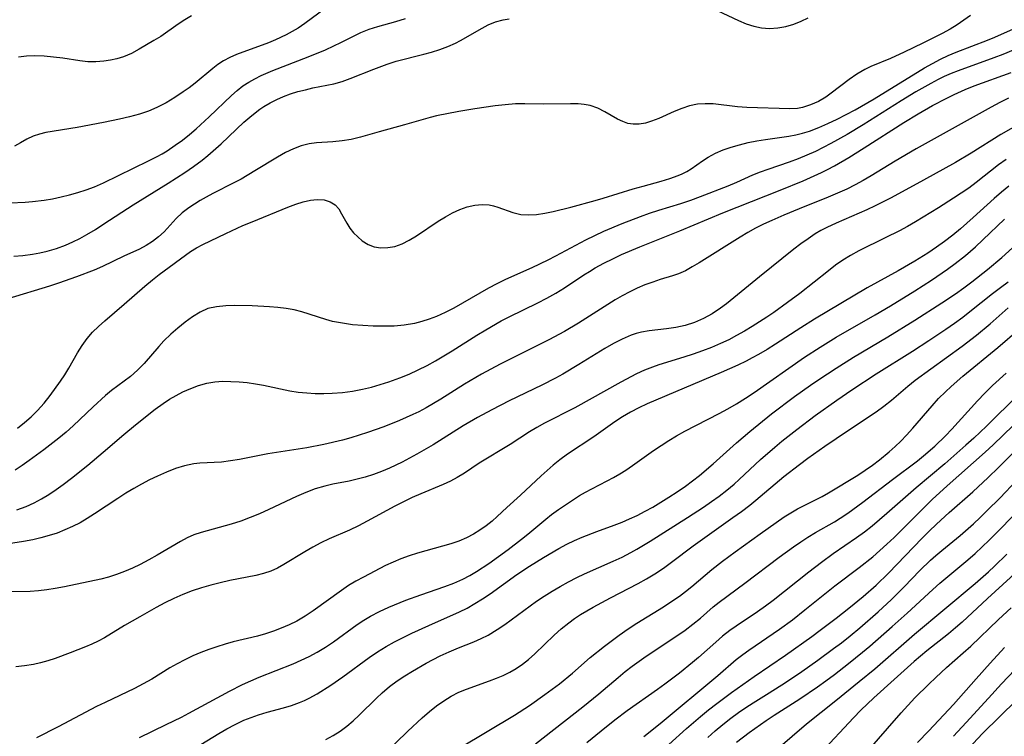
# Model space of a CAD drawing. Extents: x 1651516 to 1654918, y 3174705 to 3177899.
# Drawn here: x 1654103 to 1654287, y 3175359 to 3175492 of the extents above; entities that cross this region are included whole.
import ezdxf

# ---------------------------------------------------------------- set-up
doc = ezdxf.new("R2010")
doc.units = 0

msp = doc.modelspace()

# ---------------------------------------------------------------- linework, layer by layer
at = {"layer": 'Unknown_Line_Type', "color": 0}
for points in [[(1654280.74, 3175493.28, 1906), (1654278.25, 3175491.5, 1906), (1654276.91, 3175490.68, 1906), (1654275.46, 3175489.9, 1906), (1654271.86, 3175488.08, 1906), (1654268.36, 3175486.43, 1906), (1654265.78, 3175485.25, 1906), (1654262.14, 3175483.73, 1906), (1654261, 3175483.19, 1906), (1654259.5, 3175482.33, 1906), (1654258.07, 3175481.35, 1906), (1654254.74, 3175478.74, 1906), (1654253.73, 3175478.03, 1906), (1654252.35, 3175477.21, 1906), (1654250.91, 3175476.57, 1906), (1654249.41, 3175476.11, 1906), (1654248.46, 3175475.94, 1906), (1654247.05, 3175475.85, 1906), (1654239.02, 3175476.11, 1906), (1654237.3, 3175476.22, 1906), (1654232.75, 3175476.75, 1906), (1654231.27, 3175476.81, 1906), (1654229.83, 3175476.72, 1906), (1654228.34, 3175476.4, 1906), (1654226.88, 3175475.91, 1906), (1654225.45, 3175475.32, 1906), (1654222.64, 3175474.06, 1906), (1654221.26, 3175473.52, 1906), (1654220.1, 3175473.17, 1906), (1654218.95, 3175472.97, 1906), (1654217.83, 3175472.96, 1906), (1654216.83, 3175473.14, 1906), (1654215.87, 3175473.48, 1906), (1654214.93, 3175473.93, 1906), (1654212.54, 3175475.31, 1906), (1654211.21, 3175475.98, 1906), (1654209.81, 3175476.48, 1906), (1654208.72, 3175476.68, 1906), (1654207.58, 3175476.77, 1906), (1654206.16, 3175476.78, 1906), (1654201.13, 3175476.74, 1906), (1654197.64, 3175476.78, 1906), (1654195.88, 3175476.75, 1906), (1654193.99, 3175476.62, 1906), (1654192.09, 3175476.42, 1906), (1654188.3, 3175475.85, 1906), (1654185.31, 3175475.32, 1906), (1654181.17, 3175474.52, 1906), (1654179.99, 3175474.25, 1906), (1654175.21, 3175472.85, 1906), (1654170.49, 3175471.57, 1906), (1654167.02, 3175470.55, 1906), (1654165.28, 3175470.15, 1906), (1654163.57, 3175469.88, 1906), (1654161.85, 3175469.71, 1906), (1654158.78, 3175469.48, 1906), (1654157.43, 3175469.3, 1906), (1654155.95, 3175468.94, 1906), (1654154.5, 3175468.41, 1906), (1654153.01, 3175467.7, 1906), (1654151.54, 3175466.86, 1906), (1654147.32, 3175464.26, 1906), (1654144.72, 3175462.75, 1906), (1654143.4, 3175462.04, 1906), (1654139.47, 3175460.07, 1906), (1654138.19, 3175459.39, 1906), (1654137.09, 3175458.75, 1906), (1654136.02, 3175458.08, 1906), (1654135, 3175457.38, 1906), (1654133.77, 3175456.42, 1906), (1654132.65, 3175455.4, 1906), (1654130.36, 3175452.92, 1906), (1654129.34, 3175451.95, 1906), (1654128.23, 3175451.08, 1906), (1654127.04, 3175450.32, 1906), (1654125.8, 3175449.66, 1906), (1654122.89, 3175448.34, 1906), (1654118.9, 3175446.45, 1906), (1654117.32, 3175445.77, 1906), (1654114.06, 3175444.49, 1906), (1654110.71, 3175443.3, 1906), (1654109.01, 3175442.75, 1906), (1654101.27, 3175440.42, 1906)], [(1654160.38, 3175494.58, 1900), (1654156.61, 3175491.78, 1900), (1654155.36, 3175490.91, 1900), (1654154.28, 3175490.26, 1900), (1654153.16, 3175489.67, 1900), (1654151.13, 3175488.72, 1900), (1654149.84, 3175488.19, 1900), (1654143.87, 3175485.97, 1900), (1654142.62, 3175485.42, 1900), (1654141.42, 3175484.78, 1900), (1654140.41, 3175484.12, 1900), (1654139.45, 3175483.39, 1900), (1654136.17, 3175480.62, 1900), (1654135.08, 3175479.79, 1900), (1654133.95, 3175478.99, 1900), (1654132.38, 3175477.94, 1900), (1654130.75, 3175476.96, 1900), (1654129.05, 3175476.09, 1900), (1654127.44, 3175475.42, 1900), (1654125.78, 3175474.86, 1900), (1654123.92, 3175474.36, 1900), (1654122.04, 3175473.92, 1900), (1654119.06, 3175473.29, 1900), (1654114.16, 3175472.37, 1900), (1654108.35, 3175471.41, 1900), (1654107.12, 3175471.13, 1900), (1654105.98, 3175470.75, 1900), (1654104.77, 3175470.16, 1900), (1654103.63, 3175469.5, 1900), (1654102.47, 3175468.9, 1900)], [(1654135.51, 3175493.21, 1898), (1654134.23, 3175492.46, 1898), (1654132.98, 3175491.66, 1898), (1654129.74, 3175489.37, 1898), (1654128.47, 3175488.57, 1898), (1654125.74, 3175486.98, 1898), (1654124.29, 3175486.2, 1898), (1654122.79, 3175485.56, 1898), (1654121.59, 3175485.18, 1898), (1654120.36, 3175484.91, 1898), (1654119.11, 3175484.73, 1898), (1654117.63, 3175484.62, 1898), (1654116.15, 3175484.64, 1898), (1654114.68, 3175484.79, 1898), (1654111.48, 3175485.27, 1898), (1654109.75, 3175485.5, 1898), (1654108, 3175485.66, 1898), (1654106.24, 3175485.72, 1898), (1654104.73, 3175485.66, 1898), (1654103.22, 3175485.49, 1898)], [(1654233.46, 3175494.22, 1904), (1654237.49, 3175492.3, 1904), (1654238.89, 3175491.71, 1904), (1654240.3, 3175491.24, 1904), (1654241.73, 3175490.94, 1904), (1654243.26, 3175490.84, 1904), (1654244.8, 3175490.95, 1904), (1654246.29, 3175491.22, 1904), (1654247.77, 3175491.66, 1904), (1654249.12, 3175492.19, 1904), (1654250.45, 3175492.82, 1904)], [(1654101.69, 3175458.34, 1902), (1654104.45, 3175458.43, 1902), (1654105.84, 3175458.53, 1902), (1654107.99, 3175458.78, 1902), (1654109.6, 3175459.07, 1902), (1654111.2, 3175459.42, 1902), (1654112.76, 3175459.82, 1902), (1654114.32, 3175460.26, 1902), (1654115.86, 3175460.76, 1902), (1654117.37, 3175461.32, 1902), (1654119.1, 3175462.06, 1902), (1654127.46, 3175466.12, 1902), (1654129.06, 3175466.95, 1902), (1654130, 3175467.47, 1902), (1654130.92, 3175468.02, 1902), (1654132.47, 3175469.04, 1902), (1654133.81, 3175470.02, 1902), (1654135.1, 3175471.05, 1902), (1654136.36, 3175472.12, 1902), (1654138.79, 3175474.34, 1902), (1654142.92, 3175478.35, 1902), (1654143.97, 3175479.28, 1902), (1654145.07, 3175480.13, 1902), (1654146.15, 3175480.84, 1902), (1654147.29, 3175481.46, 1902), (1654148.48, 3175482.04, 1902), (1654150.65, 3175482.98, 1902), (1654157.25, 3175485.57, 1902), (1654160.46, 3175486.88, 1902), (1654161.99, 3175487.57, 1902), (1654163.31, 3175488.2, 1902), (1654165.8, 3175489.48, 1902), (1654167.03, 3175490.07, 1902), (1654168.61, 3175490.69, 1902), (1654170.24, 3175491.21, 1902), (1654173.61, 3175492.15, 1902), (1654175.36, 3175492.68, 1902)], [(1654102.37, 3175448.33, 1904), (1654104.02, 3175448.48, 1904), (1654105.84, 3175448.73, 1904), (1654107.21, 3175448.98, 1904), (1654108.57, 3175449.29, 1904), (1654110.31, 3175449.8, 1904), (1654112.02, 3175450.44, 1904), (1654113.36, 3175451.03, 1904), (1654114.67, 3175451.68, 1904), (1654115.96, 3175452.39, 1904), (1654117.58, 3175453.36, 1904), (1654119.17, 3175454.39, 1904), (1654124.59, 3175457.96, 1904), (1654131.16, 3175461.95, 1904), (1654134.26, 3175463.94, 1904), (1654135.88, 3175465.07, 1904), (1654137.45, 3175466.26, 1904), (1654138.51, 3175467.11, 1904), (1654139.53, 3175468, 1904), (1654140.99, 3175469.34, 1904), (1654145.27, 3175473.37, 1904), (1654146.72, 3175474.63, 1904), (1654148.23, 3175475.79, 1904), (1654148.98, 3175476.3, 1904), (1654150.14, 3175476.98, 1904), (1654151.37, 3175477.6, 1904), (1654152.64, 3175478.14, 1904), (1654153.94, 3175478.62, 1904), (1654155.32, 3175479.05, 1904), (1654156.71, 3175479.42, 1904), (1654158.1, 3175479.74, 1904), (1654162.02, 3175480.52, 1904), (1654163.55, 3175480.96, 1904), (1654165.08, 3175481.49, 1904), (1654169.49, 3175483.27, 1904), (1654171.98, 3175484.21, 1904), (1654173.66, 3175484.73, 1904), (1654178.78, 3175486.04, 1904), (1654180.26, 3175486.44, 1904), (1654181.79, 3175486.91, 1904), (1654183.28, 3175487.45, 1904), (1654184.71, 3175488.08, 1904), (1654185.65, 3175488.58, 1904), (1654189.65, 3175490.89, 1904), (1654190.82, 3175491.49, 1904), (1654192.17, 3175492.05, 1904), (1654193.56, 3175492.46, 1904), (1654194.7, 3175492.66, 1904)], [(1654103.06, 3175416.29, 1908), (1654104.36, 3175417.31, 1908), (1654105.6, 3175418.41, 1908), (1654106.78, 3175419.57, 1908), (1654108, 3175420.94, 1908), (1654109.14, 3175422.38, 1908), (1654111.05, 3175425.04, 1908), (1654111.84, 3175426.24, 1908), (1654112.6, 3175427.45, 1908), (1654114.24, 3175430.31, 1908), (1654115.09, 3175431.7, 1908), (1654116.02, 3175433.01, 1908), (1654117.03, 3175434.17, 1908), (1654118.13, 3175435.26, 1908), (1654119.3, 3175436.3, 1908), (1654122.95, 3175439.41, 1908), (1654126.79, 3175442.77, 1908), (1654128.2, 3175443.95, 1908), (1654129.46, 3175444.92, 1908), (1654135.32, 3175449.21, 1908), (1654136.39, 3175449.9, 1908), (1654137.59, 3175450.55, 1908), (1654141.87, 3175452.61, 1908), (1654145.03, 3175454.06, 1908), (1654146.77, 3175454.78, 1908), (1654153.42, 3175457.48, 1908), (1654154.96, 3175458.06, 1908), (1654156.32, 3175458.49, 1908), (1654157.64, 3175458.79, 1908), (1654158.9, 3175458.93, 1908), (1654160.2, 3175458.85, 1908), (1654161.34, 3175458.52, 1908), (1654162.28, 3175457.93, 1908), (1654162.93, 3175457.18, 1908), (1654163.48, 3175456.26, 1908), (1654164.45, 3175454.5, 1908), (1654165.02, 3175453.61, 1908), (1654165.7, 3175452.74, 1908), (1654166.47, 3175451.94, 1908), (1654167.31, 3175451.23, 1908), (1654168.42, 3175450.55, 1908), (1654169.57, 3175450.13, 1908), (1654170.81, 3175449.93, 1908), (1654172.08, 3175449.95, 1908), (1654173.37, 3175450.18, 1908), (1654174.74, 3175450.67, 1908), (1654176.09, 3175451.36, 1908), (1654177.44, 3175452.18, 1908), (1654181.47, 3175454.86, 1908), (1654182.81, 3175455.68, 1908), (1654184.16, 3175456.42, 1908), (1654185.51, 3175457.07, 1908), (1654186.87, 3175457.57, 1908), (1654188.29, 3175457.9, 1908), (1654189.68, 3175458.02, 1908), (1654191.01, 3175457.92, 1908), (1654191.8, 3175457.73, 1908), (1654192.58, 3175457.48, 1908), (1654195.38, 3175456.48, 1908), (1654196.87, 3175456.14, 1908), (1654198.3, 3175456.05, 1908), (1654199.8, 3175456.15, 1908), (1654201.35, 3175456.38, 1908), (1654202.94, 3175456.71, 1908), (1654206.2, 3175457.53, 1908), (1654210.73, 3175458.76, 1908), (1654212.25, 3175459.2, 1908), (1654217.84, 3175460.92, 1908), (1654219.68, 3175461.45, 1908), (1654223.03, 3175462.36, 1908), (1654224.64, 3175462.84, 1908), (1654226.19, 3175463.39, 1908), (1654226.95, 3175463.73, 1908), (1654227.83, 3175464.17, 1908), (1654228.66, 3175464.66, 1908), (1654230.76, 3175466.14, 1908), (1654231.83, 3175466.86, 1908), (1654233.16, 3175467.57, 1908), (1654234.59, 3175468.18, 1908), (1654236.09, 3175468.7, 1908), (1654237.66, 3175469.15, 1908), (1654239.26, 3175469.54, 1908), (1654240.88, 3175469.87, 1908), (1654242.51, 3175470.15, 1908), (1654246.87, 3175470.72, 1908), (1654248.15, 3175470.97, 1908), (1654249.42, 3175471.3, 1908), (1654250.68, 3175471.7, 1908), (1654252.42, 3175472.35, 1908), (1654254.14, 3175473.09, 1908), (1654255.85, 3175473.9, 1908), (1654257.55, 3175474.77, 1908), (1654259.24, 3175475.69, 1908), (1654262.75, 3175477.74, 1908), (1654272.13, 3175483.48, 1908), (1654273.61, 3175484.33, 1908), (1654275.12, 3175485.12, 1908), (1654276.57, 3175485.8, 1908), (1654278.04, 3175486.41, 1908), (1654283.89, 3175488.63, 1908), (1654285.24, 3175489.19, 1908), (1654289.84, 3175491.27, 1908)], [(1654290.59, 3175487.59, 1910), (1654286.73, 3175485.98, 1910), (1654285.09, 3175485.34, 1910), (1654278.43, 3175482.95, 1910), (1654277.11, 3175482.43, 1910), (1654275.81, 3175481.85, 1910), (1654274.72, 3175481.32, 1910), (1654273.31, 3175480.58, 1910), (1654270.54, 3175478.99, 1910), (1654267.8, 3175477.31, 1910), (1654260.69, 3175472.86, 1910), (1654257.7, 3175471.06, 1910), (1654254.67, 3175469.35, 1910), (1654253.25, 3175468.61, 1910), (1654251.81, 3175467.91, 1910), (1654250.19, 3175467.18, 1910), (1654248.56, 3175466.5, 1910), (1654246.93, 3175465.88, 1910), (1654242.91, 3175464.53, 1910), (1654241.48, 3175464.01, 1910), (1654240.08, 3175463.45, 1910), (1654237.12, 3175462.13, 1910), (1654235.46, 3175461.44, 1910), (1654230.31, 3175459.41, 1910), (1654228.49, 3175458.74, 1910), (1654226.65, 3175458.12, 1910), (1654222.56, 3175456.88, 1910), (1654220.83, 3175456.32, 1910), (1654219.12, 3175455.71, 1910), (1654215.71, 3175454.4, 1910), (1654212.31, 3175452.96, 1910), (1654210.62, 3175452.18, 1910), (1654208.95, 3175451.36, 1910), (1654203.37, 3175448.34, 1910), (1654201.9, 3175447.6, 1910), (1654198.93, 3175446.19, 1910), (1654194.01, 3175444.01, 1910), (1654192.42, 3175443.22, 1910), (1654190.85, 3175442.38, 1910), (1654184.4, 3175438.68, 1910), (1654182.8, 3175437.85, 1910), (1654181.17, 3175437.1, 1910), (1654179.82, 3175436.58, 1910), (1654178.44, 3175436.14, 1910), (1654177.04, 3175435.8, 1910), (1654175.15, 3175435.49, 1910), (1654173.24, 3175435.33, 1910), (1654171.31, 3175435.27, 1910), (1654169.38, 3175435.3, 1910), (1654167.45, 3175435.4, 1910), (1654165.53, 3175435.57, 1910), (1654163.65, 3175435.83, 1910), (1654161.8, 3175436.2, 1910), (1654160.5, 3175436.56, 1910), (1654156.07, 3175437.99, 1910), (1654154.61, 3175438.34, 1910), (1654153.12, 3175438.59, 1910), (1654151.59, 3175438.77, 1910), (1654150.05, 3175438.9, 1910), (1654146.8, 3175439.08, 1910), (1654143.47, 3175439.14, 1910), (1654141.87, 3175439.09, 1910), (1654140.17, 3175438.93, 1910), (1654138.56, 3175438.57, 1910), (1654137.09, 3175437.92, 1910), (1654135.69, 3175437.04, 1910), (1654134.32, 3175436.03, 1910), (1654132.95, 3175434.95, 1910), (1654131.61, 3175433.8, 1910), (1654130.33, 3175432.57, 1910), (1654129.38, 3175431.53, 1910), (1654126.65, 3175428.36, 1910), (1654125.41, 3175427.08, 1910), (1654124.09, 3175425.93, 1910), (1654121.72, 3175424.17, 1910), (1654120.58, 3175423.29, 1910), (1654119.46, 3175422.35, 1910), (1654117.15, 3175420.25, 1910), (1654113.43, 3175416.72, 1910), (1654112.1, 3175415.55, 1910), (1654110.75, 3175414.41, 1910), (1654107.95, 3175412.21, 1910), (1654105.24, 3175410.21, 1910), (1654103.93, 3175409.31, 1910), (1654102.6, 3175408.44, 1910)], [(1654102.94, 3175401.03, 1912), (1654104.69, 3175401.65, 1912), (1654106.13, 3175402.31, 1912), (1654107.53, 3175403.07, 1912), (1654108.89, 3175403.92, 1912), (1654110.24, 3175404.83, 1912), (1654111.57, 3175405.79, 1912), (1654113.11, 3175406.95, 1912), (1654116.14, 3175409.37, 1912), (1654119.04, 3175411.8, 1912), (1654122.9, 3175415.1, 1912), (1654125.06, 3175416.9, 1912), (1654128.74, 3175419.82, 1912), (1654130.22, 3175420.9, 1912), (1654131.41, 3175421.67, 1912), (1654132.64, 3175422.39, 1912), (1654133.89, 3175423.04, 1912), (1654135.34, 3175423.68, 1912), (1654136.82, 3175424.22, 1912), (1654138.33, 3175424.64, 1912), (1654139.85, 3175424.91, 1912), (1654141.34, 3175425.01, 1912), (1654142.84, 3175425, 1912), (1654144.35, 3175424.91, 1912), (1654145.87, 3175424.76, 1912), (1654147.4, 3175424.55, 1912), (1654148.92, 3175424.28, 1912), (1654153.81, 3175423.25, 1912), (1654155.38, 3175423.01, 1912), (1654156.96, 3175422.85, 1912), (1654158.55, 3175422.76, 1912), (1654160.14, 3175422.74, 1912), (1654161.74, 3175422.79, 1912), (1654163.63, 3175422.95, 1912), (1654165.52, 3175423.2, 1912), (1654167.39, 3175423.55, 1912), (1654169.04, 3175423.95, 1912), (1654170.68, 3175424.41, 1912), (1654172.3, 3175424.93, 1912), (1654174.34, 3175425.67, 1912), (1654176.06, 3175426.37, 1912), (1654177.75, 3175427.13, 1912), (1654179.41, 3175427.95, 1912), (1654181, 3175428.82, 1912), (1654184.1, 3175430.7, 1912), (1654188.69, 3175433.61, 1912), (1654190.34, 3175434.63, 1912), (1654193.22, 3175436.3, 1912), (1654194.68, 3175437.07, 1912), (1654200.06, 3175439.67, 1912), (1654201.75, 3175440.55, 1912), (1654203.41, 3175441.47, 1912), (1654205.03, 3175442.46, 1912), (1654208.6, 3175444.85, 1912), (1654209.67, 3175445.53, 1912), (1654210.77, 3175446.19, 1912), (1654212.37, 3175447.06, 1912), (1654214.01, 3175447.88, 1912), (1654215.67, 3175448.65, 1912), (1654219.07, 3175450.1, 1912), (1654226.5, 3175453.06, 1912), (1654234.57, 3175456.45, 1912), (1654245.26, 3175460.66, 1912), (1654249.5, 3175462.43, 1912), (1654252.92, 3175463.96, 1912), (1654254.05, 3175464.52, 1912), (1654255.39, 3175465.23, 1912), (1654258.04, 3175466.78, 1912), (1654260.87, 3175468.54, 1912), (1654268.29, 3175473.27, 1912), (1654270.97, 3175474.92, 1912), (1654273.64, 3175476.45, 1912), (1654276.31, 3175477.86, 1912), (1654277.65, 3175478.52, 1912), (1654279.73, 3175479.48, 1912), (1654281.43, 3175480.16, 1912), (1654288.29, 3175482.65, 1912)], [(1654287.82, 3175477.82, 1914), (1654286.17, 3175477.01, 1914), (1654284.55, 3175476.14, 1914), (1654270.62, 3175468.36, 1914), (1654266.69, 3175466.07, 1914), (1654262.23, 3175463.36, 1914), (1654260.73, 3175462.48, 1914), (1654259.21, 3175461.65, 1914), (1654257.67, 3175460.87, 1914), (1654255.95, 3175460.09, 1914), (1654254.2, 3175459.36, 1914), (1654248.77, 3175457.21, 1914), (1654245.91, 3175456.02, 1914), (1654243.66, 3175455.02, 1914), (1654242.15, 3175454.31, 1914), (1654240.66, 3175453.56, 1914), (1654239.2, 3175452.76, 1914), (1654237.77, 3175451.92, 1914), (1654230.11, 3175447.13, 1914), (1654228.84, 3175446.36, 1914), (1654227.57, 3175445.65, 1914), (1654226.29, 3175445.06, 1914), (1654225.18, 3175444.67, 1914), (1654222.89, 3175443.99, 1914), (1654221.47, 3175443.53, 1914), (1654220.03, 3175442.99, 1914), (1654218.6, 3175442.39, 1914), (1654217.18, 3175441.71, 1914), (1654215.78, 3175440.96, 1914), (1654214.5, 3175440.2, 1914), (1654207.65, 3175435.85, 1914), (1654205, 3175434.29, 1914), (1654202.13, 3175432.74, 1914), (1654193.06, 3175428.2, 1914), (1654191.31, 3175427.3, 1914), (1654189.57, 3175426.36, 1914), (1654186.41, 3175424.49, 1914), (1654181.94, 3175421.7, 1914), (1654179.23, 3175420.09, 1914), (1654177.84, 3175419.34, 1914), (1654176.77, 3175418.8, 1914), (1654174.25, 3175417.67, 1914), (1654171.33, 3175416.51, 1914), (1654168.3, 3175415.44, 1914), (1654166.75, 3175414.94, 1914), (1654165.2, 3175414.47, 1914), (1654163.63, 3175414.04, 1914), (1654160.13, 3175413.23, 1914), (1654156.98, 3175412.6, 1914), (1654149.73, 3175411.48, 1914), (1654144.46, 3175410.44, 1914), (1654142.75, 3175410.15, 1914), (1654141.05, 3175409.95, 1914), (1654137.06, 3175409.75, 1914), (1654135.9, 3175409.61, 1914), (1654134.2, 3175409.24, 1914), (1654132.52, 3175408.72, 1914), (1654130.84, 3175408.07, 1914), (1654129.17, 3175407.33, 1914), (1654127.67, 3175406.61, 1914), (1654126.18, 3175405.84, 1914), (1654124.71, 3175405.02, 1914), (1654123.25, 3175404.15, 1914), (1654121.72, 3175403.17, 1914), (1654117.38, 3175400.26, 1914), (1654116.06, 3175399.43, 1914), (1654114.71, 3175398.64, 1914), (1654113.33, 3175397.92, 1914), (1654111.89, 3175397.28, 1914), (1654110.42, 3175396.71, 1914), (1654108.93, 3175396.22, 1914), (1654107.41, 3175395.8, 1914), (1654105.88, 3175395.45, 1914), (1654104.19, 3175395.14, 1914), (1654099.7, 3175394.43, 1914)], [(1654290.11, 3175473.15, 1916), (1654286.4, 3175471.03, 1916), (1654280.83, 3175467.56, 1916), (1654277.91, 3175465.84, 1916), (1654271.96, 3175462.52, 1916), (1654265.92, 3175459.27, 1916), (1654262.92, 3175457.73, 1916), (1654261.42, 3175457.02, 1916), (1654255.65, 3175454.52, 1916), (1654253.92, 3175453.69, 1916), (1654252.84, 3175453.12, 1916), (1654251.79, 3175452.51, 1916), (1654250.43, 3175451.62, 1916), (1654249.1, 3175450.67, 1916), (1654247.8, 3175449.67, 1916), (1654241.36, 3175444.48, 1916), (1654235.25, 3175439.46, 1916), (1654234.12, 3175438.63, 1916), (1654232.55, 3175437.61, 1916), (1654230.92, 3175436.73, 1916), (1654229.24, 3175435.99, 1916), (1654227.54, 3175435.43, 1916), (1654225.8, 3175435.03, 1916), (1654224.06, 3175434.79, 1916), (1654220.84, 3175434.45, 1916), (1654219.37, 3175434.19, 1916), (1654218.4, 3175433.93, 1916), (1654217.44, 3175433.61, 1916), (1654215.79, 3175432.9, 1916), (1654214.16, 3175432.07, 1916), (1654212.54, 3175431.14, 1916), (1654207.69, 3175428.12, 1916), (1654204.71, 3175426.34, 1916), (1654203.35, 3175425.59, 1916), (1654200.81, 3175424.28, 1916), (1654194.7, 3175421.36, 1916), (1654191.48, 3175419.72, 1916), (1654188.81, 3175418.24, 1916), (1654186.15, 3175416.69, 1916), (1654180.51, 3175413.19, 1916), (1654177.49, 3175411.41, 1916), (1654174.79, 3175409.95, 1916), (1654172.4, 3175408.81, 1916), (1654170.92, 3175408.2, 1916), (1654169.41, 3175407.65, 1916), (1654167.89, 3175407.16, 1916), (1654166.35, 3175406.75, 1916), (1654164.85, 3175406.41, 1916), (1654161.83, 3175405.8, 1916), (1654160.33, 3175405.45, 1916), (1654158.54, 3175404.93, 1916), (1654156.77, 3175404.29, 1916), (1654155.04, 3175403.55, 1916), (1654149.9, 3175401.09, 1916), (1654148.17, 3175400.31, 1916), (1654146.43, 3175399.59, 1916), (1654144.67, 3175398.93, 1916), (1654142.9, 3175398.35, 1916), (1654137.31, 3175396.83, 1916), (1654135.95, 3175396.36, 1916), (1654134.67, 3175395.79, 1916), (1654133.42, 3175395.13, 1916), (1654129.09, 3175392.6, 1916), (1654127.52, 3175391.71, 1916), (1654125.92, 3175390.86, 1916), (1654124.47, 3175390.16, 1916), (1654123, 3175389.52, 1916), (1654121.51, 3175388.96, 1916), (1654120, 3175388.48, 1916), (1654118.58, 3175388.12, 1916), (1654111.82, 3175386.69, 1916), (1654110.05, 3175386.35, 1916), (1654108.5, 3175386.1, 1916), (1654106.96, 3175385.91, 1916), (1654105.43, 3175385.78, 1916), (1654101.5, 3175385.71, 1916)], [(1654287.37, 3175466.42, 1918), (1654285.96, 3175465.38, 1918), (1654281.8, 3175462.12, 1918), (1654280.38, 3175461.07, 1918), (1654279, 3175460.09, 1918), (1654277.58, 3175459.15, 1918), (1654274.77, 3175457.38, 1918), (1654270.46, 3175454.76, 1918), (1654268.98, 3175453.89, 1918), (1654267.48, 3175453.07, 1918), (1654264.84, 3175451.75, 1918), (1654259.9, 3175449.37, 1918), (1654258.32, 3175448.5, 1918), (1654256.92, 3175447.61, 1918), (1654255.55, 3175446.65, 1918), (1654254.22, 3175445.64, 1918), (1654248.93, 3175441.41, 1918), (1654246.63, 3175439.7, 1918), (1654244.04, 3175437.85, 1918), (1654242.74, 3175436.96, 1918), (1654240.01, 3175435.21, 1918), (1654238.57, 3175434.36, 1918), (1654237.11, 3175433.55, 1918), (1654235.64, 3175432.78, 1918), (1654234.14, 3175432.07, 1918), (1654232.44, 3175431.35, 1918), (1654230.73, 3175430.69, 1918), (1654229, 3175430.07, 1918), (1654227.27, 3175429.5, 1918), (1654222.64, 3175428.07, 1918), (1654221.45, 3175427.67, 1918), (1654219.95, 3175427.07, 1918), (1654218.47, 3175426.39, 1918), (1654215.54, 3175424.85, 1918), (1654206.95, 3175420.08, 1918), (1654201.3, 3175417.19, 1918), (1654199.89, 3175416.42, 1918), (1654198.51, 3175415.6, 1918), (1654194.88, 3175413.21, 1918), (1654189.14, 3175409.74, 1918), (1654186.38, 3175407.9, 1918), (1654185.03, 3175407.04, 1918), (1654183.75, 3175406.36, 1918), (1654182.41, 3175405.76, 1918), (1654178.23, 3175404.05, 1918), (1654176.61, 3175403.31, 1918), (1654173.4, 3175401.7, 1918), (1654168.25, 3175398.91, 1918), (1654166.59, 3175398.04, 1918), (1654164.92, 3175397.25, 1918), (1654161.14, 3175395.65, 1918), (1654159.59, 3175394.89, 1918), (1654158.08, 3175394.07, 1918), (1654156.59, 3175393.2, 1918), (1654152.73, 3175390.84, 1918), (1654151.51, 3175390.18, 1918), (1654150.26, 3175389.62, 1918), (1654148.89, 3175389.17, 1918), (1654147.49, 3175388.81, 1918), (1654142.62, 3175387.83, 1918), (1654140.86, 3175387.43, 1918), (1654139.1, 3175386.99, 1918), (1654137.34, 3175386.48, 1918), (1654135.61, 3175385.91, 1918), (1654133.9, 3175385.26, 1918), (1654132.21, 3175384.51, 1918), (1654130.54, 3175383.68, 1918), (1654128.9, 3175382.8, 1918), (1654125.83, 3175381.08, 1918), (1654123, 3175379.43, 1918), (1654119.25, 3175377.17, 1918), (1654118.06, 3175376.52, 1918), (1654116.9, 3175375.97, 1918), (1654115.72, 3175375.46, 1918), (1654112.87, 3175374.34, 1918), (1654110.07, 3175373.32, 1918), (1654108.7, 3175372.87, 1918), (1654107.35, 3175372.48, 1918), (1654106, 3175372.17, 1918), (1654104.35, 3175371.93, 1918), (1654102.73, 3175371.75, 1918)], [(1654287.85, 3175461.41, 1920), (1654286.47, 3175460.27, 1920), (1654285.11, 3175459.09, 1920), (1654281.24, 3175455.55, 1920), (1654278.88, 3175453.48, 1920), (1654277.41, 3175452.28, 1920), (1654275.9, 3175451.12, 1920), (1654274.35, 3175450.01, 1920), (1654272.74, 3175448.94, 1920), (1654270.33, 3175447.44, 1920), (1654267.22, 3175445.64, 1920), (1654261.48, 3175442.47, 1920), (1654251.66, 3175436.6, 1920), (1654249.09, 3175434.99, 1920), (1654244.38, 3175431.95, 1920), (1654242.8, 3175430.96, 1920), (1654241.19, 3175430.01, 1920), (1654240.04, 3175429.37, 1920), (1654238.88, 3175428.77, 1920), (1654237.34, 3175428.03, 1920), (1654234.22, 3175426.66, 1920), (1654220.45, 3175420.79, 1920), (1654218.87, 3175420.06, 1920), (1654217.33, 3175419.26, 1920), (1654215.84, 3175418.4, 1920), (1654214.4, 3175417.48, 1920), (1654210.52, 3175414.66, 1920), (1654205.61, 3175411.44, 1920), (1654204.14, 3175410.36, 1920), (1654202.94, 3175409.39, 1920), (1654200.65, 3175407.35, 1920), (1654196.82, 3175403.79, 1920), (1654194.25, 3175401.5, 1920), (1654192.46, 3175399.78, 1920), (1654191.54, 3175398.94, 1920), (1654190.43, 3175398.04, 1920), (1654189.26, 3175397.22, 1920), (1654188.03, 3175396.47, 1920), (1654186.73, 3175395.81, 1920), (1654185.3, 3175395.21, 1920), (1654183.82, 3175394.7, 1920), (1654182.3, 3175394.25, 1920), (1654177.62, 3175392.95, 1920), (1654176.04, 3175392.46, 1920), (1654174.49, 3175391.89, 1920), (1654173.07, 3175391.29, 1920), (1654171.68, 3175390.63, 1920), (1654167.53, 3175388.48, 1920), (1654166.14, 3175387.71, 1920), (1654164.77, 3175386.9, 1920), (1654163.42, 3175386.01, 1920), (1654158.16, 3175382.21, 1920), (1654156.67, 3175381.21, 1920), (1654155.13, 3175380.29, 1920), (1654153.69, 3175379.57, 1920), (1654152.21, 3175378.94, 1920), (1654150.76, 3175378.4, 1920), (1654149.28, 3175377.92, 1920), (1654147.78, 3175377.49, 1920), (1654143.28, 3175376.38, 1920), (1654141.75, 3175375.95, 1920), (1654140.23, 3175375.49, 1920), (1654138.72, 3175374.98, 1920), (1654137.23, 3175374.41, 1920), (1654135.74, 3175373.78, 1920), (1654134.27, 3175373.08, 1920), (1654132.83, 3175372.33, 1920), (1654131.43, 3175371.54, 1920), (1654128.06, 3175369.47, 1920), (1654126.49, 3175368.57, 1920), (1654124.88, 3175367.73, 1920), (1654119.36, 3175365.11, 1920), (1654117.8, 3175364.33, 1920), (1654110.64, 3175360.55, 1920), (1654106.61, 3175358.5, 1920)], [(1654125.76, 3175358.59, 1922), (1654130.78, 3175360.96, 1922), (1654133.6, 3175362.36, 1922), (1654135, 3175363.09, 1922), (1654142.55, 3175367.21, 1922), (1654145.02, 3175368.47, 1922), (1654146.55, 3175369.16, 1922), (1654148.09, 3175369.81, 1922), (1654154.45, 3175372.33, 1922), (1654155.96, 3175372.98, 1922), (1654157.44, 3175373.68, 1922), (1654158.89, 3175374.45, 1922), (1654160.44, 3175375.4, 1922), (1654161.95, 3175376.43, 1922), (1654166.39, 3175379.64, 1922), (1654167.6, 3175380.45, 1922), (1654168.84, 3175381.2, 1922), (1654170.53, 3175382.09, 1922), (1654172.26, 3175382.88, 1922), (1654175.44, 3175384.18, 1922), (1654178.25, 3175385.2, 1922), (1654182.73, 3175386.74, 1922), (1654184.42, 3175387.38, 1922), (1654186.07, 3175388.12, 1922), (1654187.38, 3175388.8, 1922), (1654188.65, 3175389.54, 1922), (1654190.89, 3175391.01, 1922), (1654194.54, 3175393.64, 1922), (1654197.03, 3175395.56, 1922), (1654198.22, 3175396.52, 1922), (1654201.54, 3175399.3, 1922), (1654202.62, 3175400.18, 1922), (1654203.88, 3175401.11, 1922), (1654206.49, 3175402.85, 1922), (1654207.82, 3175403.68, 1922), (1654208.97, 3175404.34, 1922), (1654210.13, 3175404.97, 1922), (1654212.97, 3175406.42, 1922), (1654214.16, 3175407.06, 1922), (1654215.33, 3175407.73, 1922), (1654216.48, 3175408.45, 1922), (1654217.69, 3175409.28, 1922), (1654221.64, 3175412.08, 1922), (1654223.03, 3175413.04, 1922), (1654224.45, 3175413.96, 1922), (1654225.9, 3175414.83, 1922), (1654227.45, 3175415.68, 1922), (1654233.87, 3175418.98, 1922), (1654235.49, 3175419.87, 1922), (1654237.08, 3175420.8, 1922), (1654238.74, 3175421.84, 1922), (1654240.38, 3175422.92, 1922), (1654249.78, 3175429.49, 1922), (1654252.67, 3175431.41, 1922), (1654255.65, 3175433.24, 1922), (1654262.93, 3175437.43, 1922), (1654265.8, 3175439.12, 1922), (1654270.35, 3175441.91, 1922), (1654273.44, 3175443.89, 1922), (1654276.42, 3175445.95, 1922), (1654277.86, 3175447.01, 1922), (1654279.77, 3175448.5, 1922), (1654281.67, 3175450.12, 1922), (1654283.04, 3175451.38, 1922), (1654287.04, 3175455.25, 1922)], [(1654133.58, 3175355.04, 1924), (1654140.57, 3175359.29, 1924), (1654142.07, 3175360.16, 1924), (1654143.65, 3175361, 1924), (1654145.26, 3175361.77, 1924), (1654146.62, 3175362.32, 1924), (1654148, 3175362.8, 1924), (1654149.58, 3175363.28, 1924), (1654152.66, 3175364.12, 1924), (1654154.14, 3175364.56, 1924), (1654155.59, 3175365.07, 1924), (1654156.53, 3175365.46, 1924), (1654157.45, 3175365.89, 1924), (1654158.91, 3175366.71, 1924), (1654161.47, 3175368.34, 1924), (1654163.71, 3175369.9, 1924), (1654168.63, 3175373.49, 1924), (1654170.18, 3175374.54, 1924), (1654171.78, 3175375.53, 1924), (1654173.34, 3175376.4, 1924), (1654176.59, 3175378.02, 1924), (1654179.71, 3175379.46, 1924), (1654185.47, 3175382.02, 1924), (1654186.85, 3175382.71, 1924), (1654188.32, 3175383.54, 1924), (1654189.75, 3175384.44, 1924), (1654191.16, 3175385.39, 1924), (1654196.15, 3175388.94, 1924), (1654198.53, 3175390.55, 1924), (1654201.12, 3175392.17, 1924), (1654203.94, 3175393.81, 1924), (1654205.48, 3175394.62, 1924), (1654206.89, 3175395.3, 1924), (1654208.32, 3175395.93, 1924), (1654211.07, 3175396.99, 1924), (1654214.3, 3175398.15, 1924), (1654215.75, 3175398.72, 1924), (1654217.17, 3175399.34, 1924), (1654218.58, 3175400, 1924), (1654220.04, 3175400.76, 1924), (1654221.47, 3175401.56, 1924), (1654224.48, 3175403.37, 1924), (1654226.04, 3175404.38, 1924), (1654227.57, 3175405.44, 1924), (1654228.91, 3175406.43, 1924), (1654230.22, 3175407.46, 1924), (1654232.77, 3175409.6, 1924), (1654237.07, 3175413.52, 1924), (1654239.56, 3175415.66, 1924), (1654243.61, 3175418.93, 1924), (1654247.88, 3175422.15, 1924), (1654250.87, 3175424.29, 1924), (1654252.45, 3175425.38, 1924), (1654255.65, 3175427.49, 1924), (1654258.91, 3175429.52, 1924), (1654265.28, 3175433.32, 1924), (1654270.37, 3175436.43, 1924), (1654275.39, 3175439.63, 1924), (1654277.94, 3175441.35, 1924), (1654279.47, 3175442.45, 1924), (1654280.98, 3175443.57, 1924), (1654283.86, 3175445.85, 1924), (1654286.53, 3175448.09, 1924), (1654291.94, 3175453.01, 1924)], [(1654160.56, 3175358.16, 1926), (1654161.92, 3175358.91, 1926), (1654163.22, 3175359.74, 1926), (1654164.44, 3175360.66, 1926), (1654165.61, 3175361.65, 1926), (1654166.74, 3175362.7, 1926), (1654169.95, 3175365.88, 1926), (1654171.06, 3175366.91, 1926), (1654172.43, 3175368.06, 1926), (1654173.85, 3175369.13, 1926), (1654175.25, 3175370.06, 1926), (1654176.69, 3175370.94, 1926), (1654179.23, 3175372.41, 1926), (1654181.82, 3175373.77, 1926), (1654183.53, 3175374.57, 1926), (1654185.26, 3175375.3, 1926), (1654188.1, 3175376.42, 1926), (1654189.48, 3175377.01, 1926), (1654190.82, 3175377.67, 1926), (1654192.5, 3175378.7, 1926), (1654193.91, 3175379.66, 1926), (1654199.8, 3175383.97, 1926), (1654201.24, 3175384.95, 1926), (1654202.71, 3175385.88, 1926), (1654204.22, 3175386.76, 1926), (1654205.75, 3175387.61, 1926), (1654207.3, 3175388.42, 1926), (1654208.75, 3175389.11, 1926), (1654214.08, 3175391.44, 1926), (1654215.77, 3175392.22, 1926), (1654217.42, 3175393.06, 1926), (1654218.52, 3175393.68, 1926), (1654220.98, 3175395.17, 1926), (1654227.97, 3175399.62, 1926), (1654230.95, 3175401.56, 1926), (1654232.41, 3175402.57, 1926), (1654233.85, 3175403.6, 1926), (1654235.26, 3175404.69, 1926), (1654236.63, 3175405.82, 1926), (1654237.61, 3175406.69, 1926), (1654241.59, 3175410.44, 1926), (1654244.22, 3175412.73, 1926), (1654245.57, 3175413.85, 1926), (1654248.31, 3175416.04, 1926), (1654251.78, 3175418.64, 1926), (1654255.77, 3175421.5, 1926), (1654258.61, 3175423.44, 1926), (1654263.13, 3175426.39, 1926), (1654269.9, 3175430.66, 1926), (1654272.93, 3175432.61, 1926), (1654276.14, 3175434.76, 1926), (1654277.72, 3175435.86, 1926), (1654279.27, 3175436.99, 1926), (1654280.61, 3175438.01, 1926), (1654284.84, 3175441.39, 1926), (1654286.34, 3175442.54, 1926), (1654287.73, 3175443.57, 1926)], [(1654171.29, 3175355.31, 1928), (1654175.81, 3175359.73, 1928), (1654178.48, 3175362.21, 1928), (1654179.83, 3175363.4, 1928), (1654181.17, 3175364.49, 1928), (1654182.5, 3175365.43, 1928), (1654183.89, 3175366.27, 1928), (1654185.34, 3175367.01, 1928), (1654186.74, 3175367.6, 1928), (1654191.03, 3175369.13, 1928), (1654192.32, 3175369.61, 1928), (1654193.58, 3175370.14, 1928), (1654194.81, 3175370.74, 1928), (1654196.04, 3175371.45, 1928), (1654197.21, 3175372.24, 1928), (1654198.33, 3175373.11, 1928), (1654199.5, 3175374.15, 1928), (1654203.09, 3175377.63, 1928), (1654204.43, 3175378.82, 1928), (1654205.83, 3175379.96, 1928), (1654206.9, 3175380.74, 1928), (1654208, 3175381.48, 1928), (1654210.36, 3175382.88, 1928), (1654213.61, 3175384.62, 1928), (1654218.77, 3175387.29, 1928), (1654220.34, 3175388.16, 1928), (1654221.87, 3175389.08, 1928), (1654223.46, 3175390.14, 1928), (1654225, 3175391.27, 1928), (1654229.02, 3175394.33, 1928), (1654236.44, 3175399.61, 1928), (1654238.01, 3175400.75, 1928), (1654239.55, 3175401.92, 1928), (1654240.69, 3175402.84, 1928), (1654245.94, 3175407.27, 1928), (1654248.84, 3175409.52, 1928), (1654250.4, 3175410.66, 1928), (1654253.57, 3175412.89, 1928), (1654257.78, 3175415.76, 1928), (1654263.15, 3175419.3, 1928), (1654264.59, 3175420.36, 1928), (1654265.98, 3175421.49, 1928), (1654269.03, 3175424.08, 1928), (1654270.43, 3175425.2, 1928), (1654273.31, 3175427.35, 1928), (1654279.17, 3175431.58, 1928), (1654281.85, 3175433.64, 1928), (1654284.37, 3175435.75, 1928), (1654287.75, 3175438.71, 1928)], [(1654185.53, 3175356.64, 1930), (1654195.69, 3175362.75, 1930), (1654198.49, 3175364.54, 1930), (1654201.39, 3175366.57, 1930), (1654204.07, 3175368.58, 1930), (1654206.51, 3175370.58, 1930), (1654209.83, 3175373.46, 1930), (1654212.51, 3175375.6, 1930), (1654215.2, 3175377.66, 1930), (1654216.91, 3175378.86, 1930), (1654218.53, 3175379.92, 1930), (1654223.46, 3175382.96, 1930), (1654225.05, 3175383.99, 1930), (1654226.44, 3175384.95, 1930), (1654227.61, 3175385.82, 1930), (1654228.74, 3175386.73, 1930), (1654232.49, 3175389.9, 1930), (1654234.46, 3175391.45, 1930), (1654236.82, 3175393.19, 1930), (1654241.53, 3175396.53, 1930), (1654244.47, 3175398.68, 1930), (1654245.95, 3175399.7, 1930), (1654247.21, 3175400.5, 1930), (1654248.49, 3175401.23, 1930), (1654251.83, 3175402.87, 1930), (1654253.05, 3175403.51, 1930), (1654254.24, 3175404.19, 1930), (1654259.73, 3175407.52, 1930), (1654261.1, 3175408.43, 1930), (1654262.45, 3175409.39, 1930), (1654263.78, 3175410.39, 1930), (1654265.55, 3175411.84, 1930), (1654266.66, 3175412.83, 1930), (1654267.73, 3175413.87, 1930), (1654268.78, 3175414.95, 1930), (1654269.99, 3175416.3, 1930), (1654273.56, 3175420.43, 1930), (1654274.78, 3175421.78, 1930), (1654276.05, 3175423.08, 1930), (1654277.1, 3175424.07, 1930), (1654279.28, 3175425.96, 1930), (1654285.82, 3175431.3, 1930), (1654289.85, 3175434.79, 1930)], [(1654199.61, 3175357.36, 1932), (1654208.44, 3175364.28, 1932), (1654211.45, 3175366.72, 1932), (1654215.01, 3175369.75, 1932), (1654216.36, 3175370.86, 1932), (1654217.63, 3175371.85, 1932), (1654220.23, 3175373.72, 1932), (1654225.99, 3175377.53, 1932), (1654227.51, 3175378.6, 1932), (1654228.97, 3175379.71, 1932), (1654230.35, 3175380.85, 1932), (1654232.76, 3175382.93, 1932), (1654233.84, 3175383.81, 1932), (1654238.62, 3175387.33, 1932), (1654245.06, 3175392.21, 1932), (1654247.71, 3175394.13, 1932), (1654249.06, 3175395.06, 1932), (1654250.42, 3175395.94, 1932), (1654251.81, 3175396.78, 1932), (1654255.34, 3175398.79, 1932), (1654256.44, 3175399.45, 1932), (1654257.87, 3175400.4, 1932), (1654260.67, 3175402.44, 1932), (1654266.17, 3175406.67, 1932), (1654270.83, 3175410.18, 1932), (1654271.94, 3175411.08, 1932), (1654274.07, 3175412.92, 1932), (1654276.06, 3175414.84, 1932), (1654277.25, 3175416.08, 1932), (1654282.02, 3175421.39, 1932), (1654283.39, 3175422.83, 1932), (1654284.8, 3175424.22, 1932), (1654287.38, 3175426.56, 1932)], [(1654289.68, 3175422.55, 1934), (1654283.68, 3175416.62, 1934), (1654281.33, 3175414.4, 1934), (1654279.87, 3175413.07, 1934), (1654275.94, 3175409.64, 1934), (1654270.6, 3175405.13, 1934), (1654265.14, 3175400.34, 1934), (1654262.36, 3175398.01, 1934), (1654260.93, 3175396.89, 1934), (1654259.48, 3175395.81, 1934), (1654255.14, 3175392.82, 1934), (1654252.93, 3175391.2, 1934), (1654250.56, 3175389.38, 1934), (1654243.95, 3175384.15, 1934), (1654242.48, 3175383.04, 1934), (1654241.01, 3175382.01, 1934), (1654237.04, 3175379.36, 1934), (1654235.83, 3175378.5, 1934), (1654234.51, 3175377.45, 1934), (1654233.23, 3175376.35, 1934), (1654230.01, 3175373.47, 1934), (1654228.91, 3175372.54, 1934), (1654226.45, 3175370.58, 1934), (1654223.73, 3175368.51, 1934), (1654222.35, 3175367.5, 1934), (1654216.72, 3175363.54, 1934), (1654214.4, 3175361.77, 1934), (1654211.89, 3175359.77, 1934), (1654209.18, 3175357.56, 1934)], [(1654219.84, 3175358.75, 1936), (1654222.84, 3175361.18, 1936), (1654233.59, 3175370.14, 1936), (1654237.06, 3175373.1, 1936), (1654238.26, 3175374.03, 1936), (1654239.38, 3175374.84, 1936), (1654245.1, 3175378.76, 1936), (1654247.54, 3175380.54, 1936), (1654249.86, 3175382.35, 1936), (1654255.45, 3175386.84, 1936), (1654259.97, 3175390.3, 1936), (1654262.49, 3175392.28, 1936), (1654263.84, 3175393.42, 1936), (1654265.15, 3175394.6, 1936), (1654266.48, 3175395.87, 1936), (1654271.69, 3175401.1, 1936), (1654273.6, 3175402.94, 1936), (1654276.39, 3175405.49, 1936), (1654283.45, 3175411.81, 1936), (1654284.92, 3175413.17, 1936), (1654288.68, 3175416.79, 1936)], [(1654221.18, 3175354.29, 1938), (1654227.8, 3175360.25, 1938), (1654230.38, 3175362.5, 1938), (1654231.88, 3175363.73, 1938), (1654233.4, 3175364.93, 1938), (1654236.14, 3175366.93, 1938), (1654240.41, 3175369.92, 1938), (1654246.25, 3175373.94, 1938), (1654251.11, 3175377.38, 1938), (1654252.72, 3175378.56, 1938), (1654255.7, 3175380.84, 1938), (1654258.05, 3175382.68, 1938), (1654260.71, 3175384.84, 1938), (1654263.14, 3175386.96, 1938), (1654265.46, 3175389.19, 1938), (1654271.7, 3175395.73, 1938), (1654273.03, 3175397.07, 1938), (1654274.38, 3175398.38, 1938), (1654276.76, 3175400.54, 1938), (1654281.14, 3175404.42, 1938), (1654284.01, 3175407.06, 1938), (1654285.92, 3175408.91, 1938), (1654289.9, 3175412.94, 1938)], [(1654231.75, 3175358.56, 1940), (1654233.14, 3175359.8, 1940), (1654234.56, 3175361, 1940), (1654236.01, 3175362.16, 1940), (1654237.49, 3175363.25, 1940), (1654238.82, 3175364.16, 1940), (1654240.17, 3175365.03, 1940), (1654243.16, 3175366.88, 1940), (1654246.22, 3175368.85, 1940), (1654249.26, 3175370.89, 1940), (1654252.25, 3175372.98, 1940), (1654255.2, 3175375.14, 1940), (1654256.65, 3175376.25, 1940), (1654258.29, 3175377.54, 1940), (1654260.06, 3175379.01, 1940), (1654263.49, 3175382, 1940), (1654265.97, 3175384.29, 1940), (1654268.36, 3175386.65, 1940), (1654271.29, 3175389.7, 1940), (1654273.25, 3175391.62, 1940), (1654274.27, 3175392.54, 1940), (1654275.37, 3175393.46, 1940), (1654278.81, 3175396.27, 1940), (1654281.27, 3175398.43, 1940), (1654282.53, 3175399.62, 1940), (1654283.77, 3175400.82, 1940), (1654286.22, 3175403.28, 1940), (1654292.32, 3175409.76, 1940)], [(1654237.12, 3175357.68, 1942), (1654239.47, 3175359.48, 1942), (1654242.6, 3175361.72, 1942), (1654244.14, 3175362.74, 1942), (1654248.91, 3175365.79, 1942), (1654252.17, 3175368, 1942), (1654253.77, 3175369.14, 1942), (1654255.36, 3175370.31, 1942), (1654258, 3175372.35, 1942), (1654260.59, 3175374.46, 1942), (1654261.95, 3175375.61, 1942), (1654266.14, 3175379.25, 1942), (1654268.94, 3175381.75, 1942), (1654273.71, 3175386.19, 1942), (1654275.02, 3175387.35, 1942), (1654280.25, 3175391.7, 1942), (1654281.6, 3175392.9, 1942), (1654284.19, 3175395.37, 1942), (1654286.69, 3175397.89, 1942), (1654289.15, 3175400.45, 1942)], [(1654244.82, 3175356.53, 1944), (1654250.17, 3175361.09, 1944), (1654255.62, 3175365.44, 1944), (1654259.99, 3175368.98, 1944), (1654262.86, 3175371.4, 1944), (1654270.3, 3175377.82, 1944), (1654281.59, 3175387.26, 1944), (1654284.05, 3175389.46, 1944), (1654285.22, 3175390.55, 1944), (1654287.51, 3175392.79, 1944)], [(1654293.24, 3175393, 1946), (1654283.89, 3175384.5, 1946), (1654279.14, 3175380.1, 1946), (1654277.9, 3175379, 1946), (1654276.64, 3175377.92, 1946), (1654272.58, 3175374.7, 1946), (1654270.24, 3175372.75, 1946), (1654266.46, 3175369.4, 1946), (1654262.71, 3175365.98, 1946), (1654260.27, 3175363.64, 1946), (1654258.89, 3175362.23, 1946), (1654252.76, 3175355.62, 1946)], [(1654260.21, 3175354.43, 1948), (1654265.22, 3175360.27, 1948), (1654267.78, 3175363.17, 1948), (1654270.35, 3175365.93, 1948), (1654272.93, 3175368.51, 1948), (1654274.25, 3175369.77, 1948), (1654276.24, 3175371.6, 1948), (1654279.37, 3175374.33, 1948), (1654280.8, 3175375.62, 1948), (1654285.91, 3175380.55, 1948), (1654288.27, 3175382.76, 1948)], [(1654287.06, 3175375.32, 1950), (1654284.38, 3175372.44, 1950), (1654281.75, 3175369.52, 1950), (1654277.52, 3175364.72, 1950), (1654272.95, 3175359.81, 1950), (1654270.86, 3175357.63, 1950)], [(1654288.98, 3175371.21, 1952), (1654286.5, 3175368.58, 1952), (1654284.05, 3175365.92, 1952), (1654279.92, 3175361.34, 1952), (1654277.52, 3175358.78, 1952)], [(1654279.52, 3175355.65, 1954), (1654282.98, 3175359.29, 1954), (1654289.34, 3175365.6, 1954)]]:
    msp.add_polyline3d(points, dxfattribs=at)

doc.saveas('drawing.dxf')
